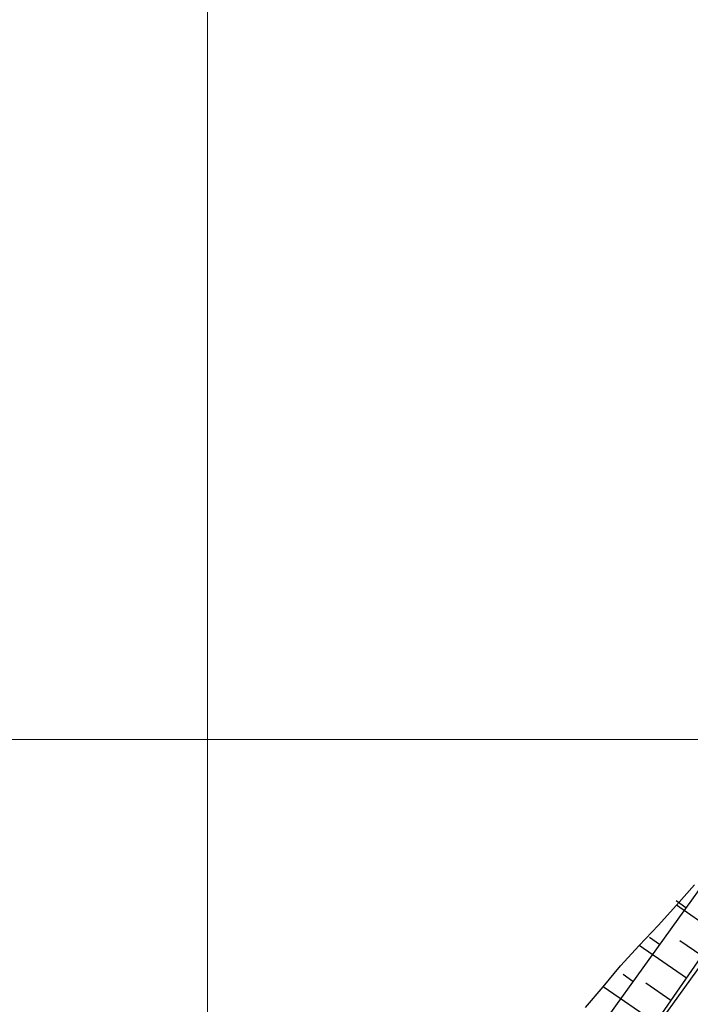
# Model space of a CAD drawing. Units: metres. Extents: x 374152 to 375574627, y 8709786 to 8710407148.
# Drawn here: x 374813 to 374850, y 8710101 to 8710155 of the extents above; entities that cross this region are included whole.
import ezdxf

# ---------------------------------------------------------------- set-up
doc = ezdxf.new("R2010")
doc.units = ezdxf.units.M
doc.header["$LTSCALE"] = 0.3
doc.layers.add('G-COORDENADAS', color=8, linetype='Continuous', lineweight=13)
for name, color, linetype in [('X-6_Planimetría Exst$0$P-Otras Disciplinas', 252, 'Continuous'), ('X-7_Rack_bandejas_existentes$0$05CIV01-Borde Plataforma y caminos', 34, 'Continuous'), ('X-7_Rack_bandejas_existentes$0$05CIV02-Taludes banquetas', 2, 'Continuous')]:
    doc.layers.add(name, color=color, linetype=linetype)

# ---------------------------------------------------------------- blocks, each defined once
blk = doc.blocks.new('X-7_Rack_bandejas_existentes')
at = {"layer": 'X-7_Rack_bandejas_existentes$0$05CIV01-Borde Plataforma y caminos', "linetype": 'Continuous'}
blk.add_line((374840817, 8710088318), (374862390, 8710119521), dxfattribs=at)
at = {"layer": 'X-7_Rack_bandejas_existentes$0$05CIV02-Taludes banquetas', "linetype": 'Continuous'}
for p, q in [((374849735, 8710106053), (374850744, 8710107178)), ((374848725, 8710104927), (374849735, 8710106053)), ((374851997, 8710104488), (374849735, 8710106053)), ((374847685, 8710103822), (374848725, 8710104927)), ((374851144, 8710103255), (374849934, 8710104091)), ((374846656, 8710102710), (374847685, 8710103822)), ((374850291, 8710102021), (374847685, 8710103822)), ((374845688, 8710101556), (374846656, 8710102710)), ((374844721, 8710100401), (374845688, 8710101556)), ((374848585, 8710099553), (374845688, 8710101556)), ((374849438, 8710100787), (374848047, 8710101749))]:
    blk.add_line(p, q, dxfattribs=at)
blk = doc.blocks.new('X-6_Planimetría Exst$0$P1')
for p, q in [((6.61, 248.86), (6.61, 0)), ((31.61, 248.86), (31.61, 0))]:
    blk.add_line(p, q)
at = {"flags": 128}
for points in [[(6.61, 73.86), (0, 73.86)], [(6.61, 48.86), (0, 48.86)], [(6.61, 23.86), (0, 23.86)]]:
    blk.add_lwpolyline(points, dxfattribs=at)
blk = doc.blocks.new('A$C693F8756')
at = {"layer": 'X-6_Planimetría Exst$0$P-Otras Disciplinas', "xscale": 100, "yscale": 100, "rotation": 325.34}
blk.add_blockref('X-6_Planimetría Exst$0$P1', (374847906, 8710099732), dxfattribs=at)

msp = doc.modelspace()

# ---------------------------------------------------------------- linework, layer by layer
at = {"layer": 'G-COORDENADAS'}
for points in [[(374823.754, 8710721.873), (374823.754, 8709785.944)], [(375467.961, 8710115.275), (374151.633, 8710115.275)]]:
    msp.add_lwpolyline(points, dxfattribs=at)

# ---------------------------------------------------------------- block references
at = {"xscale": 0.001, "yscale": 0.001, "zscale": 0.001}
msp.add_blockref('X-7_Rack_bandejas_existentes', (-0.097, 0.078), dxfattribs=at)

# ---------------------------------------------------------------- next in the draw order: block references
at = {"xscale": 0.001, "yscale": 0.001, "zscale": 0.001, "rotation": 358.9124490389737}
msp.add_blockref('A$C693F8756', (-165254.552, 8684.374), dxfattribs=at)

doc.saveas('drawing.dxf')
